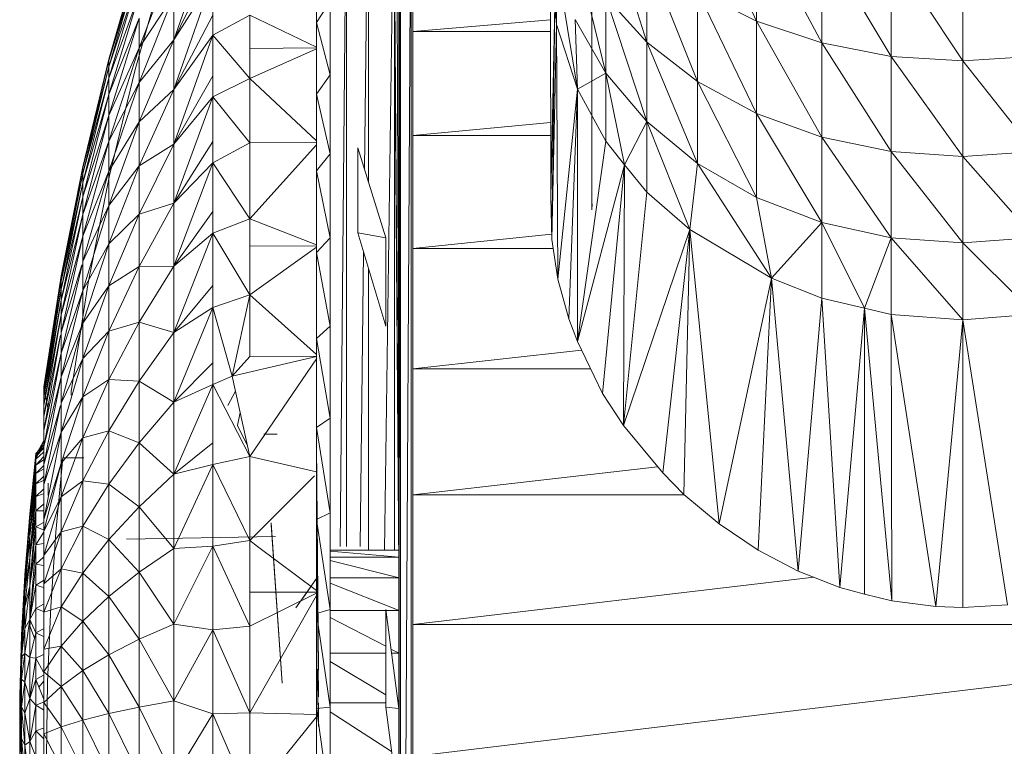
# Model space of a CAD drawing. Units: inches. Extents: x 12 to 6732, y 7 to 4759.
# Drawn here: x 1060 to 1132, y 2461 to 2514 of the extents above; entities that cross this region are included whole.
import ezdxf

# ---------------------------------------------------------------- set-up
doc = ezdxf.new("R2010")
doc.units = ezdxf.units.IN
doc.header["$MEASUREMENT"] = 0

# ---------------------------------------------------------------- blocks, each defined once
blk = doc.blocks.new('7_DWG-538013-Level 1')
at = {"lineweight": 9}
for p, q in [((-12343.3931, -45.357), (-12343.3908, -51.5325)), ((-12343.3931, -45.3756), (-12343.3908, -51.5325)), ((-12343.3931, -45.4017), (-12343.3908, -51.5325)), ((-12343.3931, -45.4017), (-12343.3908, -51.5325)), ((-12343.3931, -45.4573), (-12343.3908, -51.5325)), ((-12343.3931, -45.4573), (-12343.3908, -51.5837)), ((-12343.3931, -45.5093), (-12343.3908, -51.5325)), ((-12343.3931, -45.6015), (-12343.3908, -51.5837)), ((-12343.3931, -45.6789), (-12343.3908, -51.5837)), ((-12343.3931, -45.8069), (-12343.3908, -51.5837)), ((-12343.3908, -45.9341), (-12343.3908, -51.7335)), ((-12343.3908, -45.9341), (-12343.3908, -51.5837)), ((-12343.3931, -46.072), (-12343.3908, -51.5837)), ((-12343.3931, -46.072), (-12343.3908, -51.7335)), ((-12343.4326, -46.1833), (-12343.3908, -51.9719)), ((-12343.3931, -46.1274), (-12343.3908, -51.7335)), ((-12343.4326, -46.1877), (-12343.3923, -51.5325)), ((-12343.4082, -46.2195), (-12343.3914, -51.5325)), ((-12343.3908, -46.2473), (-12343.3908, -51.7335)), ((-12343.7721, -46.3325), (-12343.8184, -51.5049)), ((-12343.7721, -51.5049), (-12343.7721, -46.3325)), ((-12343.614, -46.3325), (-12343.6427, -48.7652)), ((-12343.614, -48.8576), (-12343.614, -46.3325)), ((-12343.3931, -46.3944), (-12343.3908, -51.7335)), ((-12343.3803, -46.3325), (-12343.3899, -51.5325)), ((-12343.3036, -46.3325), (-12343.3803, -59.7325)), ((-12343.3803, -46.3325), (-12343.3803, -59.7325)), ((-12343.3036, -46.3325), (-12343.3036, -59.7325)), ((-12343.4291, -46.6628), (-12343.498, -51.5325)), ((-12341.22, -46.754), (-12340.7909, -47.6845)), ((-12343.3931, -46.7715), (-12343.3908, -51.7335)), ((-12341.8885, -46.8926), (-12341.5885, -47.8385)), ((-12340.7909, -46.9529), (-12340.7909, -47.6845)), ((-12340.7909, -46.9529), (-12340.3177, -47.8439)), ((-12345.0279, -47.82), (-12344.7465, -47.0033)), ((-12343.2908, -47.7607), (-12343.2908, -47.0819)), ((-12340.3177, -47.0994), (-12340.3177, -47.8439)), ((-12340.3177, -47.0994), (-12339.8119, -47.9415)), ((-12341.8885, -48.0631), (-12342.1106, -47.1396)), ((-12341.9885, -47.1541), (-12341.9897, -49.0579)), ((-12345.2802, -47.1905), (-12345.5011, -47.9613)), ((-12345.2802, -47.2022), (-12345.5011, -47.9714)), ((-12345.2802, -47.2559), (-12345.5011, -48.018)), ((-12345.2802, -47.2559), (-12345.5011, -47.9714)), ((-12345.0279, -47.2108), (-12345.2802, -47.8785)), ((-12344.7465, -47.2394), (-12345.0279, -47.82)), ((-12343.9907, -47.2207), (-12343.9907, -47.6958)), ((-12343.3931, -47.2002), (-12343.3931, -47.6771)), ((-12343.3931, -47.2002), (-12343.3908, -51.7335)), ((-12343.3931, -47.2002), (-12343.3908, -51.9719)), ((-12342.2455, -47.7102), (-12342.2455, -47.2573)), ((-12342.0932, -48.1791), (-12342.2455, -47.2573)), ((-12341.5885, -47.2015), (-12341.5885, -47.8385)), ((-12341.5885, -47.2015), (-12341.22, -48.125)), ((-12339.291, -47.9744), (-12339.8119, -47.1892)), ((-12339.8119, -47.1892), (-12339.8119, -47.9415)), ((-12339.291, -47.2194), (-12339.291, -47.9744)), ((-12345.093, -47.276), (-12345.3104, -48.0355)), ((-12343.4245, -51.5325), (-12343.4245, -47.3088)), ((-12342.2885, -48.9659), (-12342.2908, -47.259)), ((-12345.2802, -47.3512), (-12345.5011, -48.1007)), ((-12345.2802, -47.3512), (-12345.5011, -48.018)), ((-12345.0279, -48.1821), (-12344.7465, -47.375)), ((-12344.7465, -47.375), (-12345.0279, -47.82)), ((-12344.7465, -47.7863), (-12344.7465, -47.375)), ((-12341.22, -47.4682), (-12341.22, -48.125)), ((-12341.22, -47.4682), (-12340.7909, -47.6845)), ((-12341.22, -47.4682), (-12340.7909, -48.3573)), ((-12345.2802, -47.4874), (-12345.5011, -48.219)), ((-12345.2802, -47.4874), (-12345.5011, -48.1007)), ((-12345.0279, -47.4954), (-12345.2802, -48.1305)), ((-12345.0279, -47.4954), (-12345.2802, -47.8785)), ((-12345.0279, -47.82), (-12345.0279, -47.4954)), ((-12343.9907, -47.6958), (-12343.8931, -47.5413)), ((-12343.8931, -48.0755), (-12343.8931, -47.5413)), ((-12341.5885, -48.4156), (-12341.8885, -47.5067)), ((-12341.8885, -48.0631), (-12341.8885, -47.5067)), ((-12341.8885, -47.5067), (-12341.5885, -47.8385)), ((-12342.2885, -48.9659), (-12342.2594, -47.5715)), ((-12342.2804, -49.2743), (-12342.2594, -47.5715)), ((-12342.2455, -47.7102), (-12342.2594, -47.5715)), ((-12345.2802, -47.6636), (-12345.5011, -48.372)), ((-12345.2802, -47.6636), (-12345.5011, -48.219)), ((-12345.2802, -47.8785), (-12345.2802, -47.6636)), ((-12344.7465, -47.6418), (-12345.0279, -48.1821)), ((-12344.7465, -47.7863), (-12344.4767, -47.6413)), ((-12344.7465, -47.7863), (-12344.7465, -47.6418)), ((-12344.4767, -47.8846), (-12344.4767, -47.6413)), ((-12344.4767, -47.6413), (-12344.4767, -48.1018)), ((-12344.4767, -47.6413), (-12343.9907, -47.8734)), ((-12343.3931, -47.6771), (-12343.3931, -48.198)), ((-12343.3931, -47.6771), (-12343.3908, -51.9719)), ((-12343.2908, -47.7607), (-12342.2903, -47.6758)), ((-12342.0932, -48.1791), (-12342.1106, -47.673)), ((-12341.8885, -48.0631), (-12342.1106, -47.673)), ((-12340.7909, -47.6845), (-12340.7909, -48.3573)), ((-12340.7909, -47.6845), (-12340.3177, -47.8439)), ((-12340.7909, -47.6845), (-12340.3177, -48.5285)), ((-12343.9907, -48.215), (-12343.9907, -47.6958)), ((-12343.9907, -47.6958), (-12343.8931, -48.0755)), ((-12342.2804, -49.2743), (-12342.2455, -47.7102)), ((-12342.2362, -49.5628), (-12342.2455, -47.7102)), ((-12342.2455, -47.7102), (-12342.0932, -48.1791)), ((-12345.0279, -47.82), (-12345.2802, -48.4178)), ((-12345.0279, -47.82), (-12345.2802, -48.1305)), ((-12345.0279, -48.5792), (-12344.7465, -47.7863)), ((-12344.7465, -47.7863), (-12345.0279, -48.1821)), ((-12345.0279, -48.1821), (-12345.0279, -47.82)), ((-12344.7465, -48.2344), (-12344.7465, -47.7863)), ((-12344.7465, -48.083), (-12344.7465, -47.7863)), ((-12344.7465, -47.7863), (-12344.4767, -48.1018)), ((-12343.2908, -48.5164), (-12343.2908, -47.7607)), ((-12343.2908, -47.7607), (-12342.2901, -47.7607)), ((-12345.2802, -47.8785), (-12345.5011, -48.5585)), ((-12345.2802, -47.8785), (-12345.5011, -48.372)), ((-12345.2802, -48.1305), (-12345.2802, -47.8785)), ((-12344.4767, -47.8846), (-12343.9907, -47.8802)), ((-12344.4767, -47.8846), (-12344.4767, -48.1018)), ((-12344.4767, -48.1018), (-12343.9907, -47.8862)), ((-12341.22, -48.7199), (-12341.5885, -47.8385)), ((-12341.5885, -48.4156), (-12341.5885, -47.8385)), ((-12341.5885, -47.8385), (-12341.22, -48.125)), ((-12340.3177, -47.8439), (-12340.3177, -48.5285)), ((-12340.3177, -47.8439), (-12339.8119, -47.9415)), ((-12340.3177, -47.8439), (-12339.8119, -48.6333)), ((-12345.5011, -47.9613), (-12345.6906, -48.7442)), ((-12345.5011, -47.9714), (-12345.6906, -48.7527)), ((-12345.5011, -47.9714), (-12345.5011, -47.9613)), ((-12345.5011, -48.018), (-12345.5011, -47.9714)), ((-12339.291, -47.9744), (-12339.8119, -47.9415)), ((-12339.291, -48.6686), (-12339.8119, -47.9415)), ((-12339.8119, -47.9415), (-12339.8119, -48.6333)), ((-12338.7701, -47.9415), (-12339.291, -47.9744)), ((-12345.5011, -48.018), (-12345.6906, -48.7921)), ((-12345.5011, -48.018), (-12345.6906, -48.7527)), ((-12345.5011, -48.1007), (-12345.5011, -48.018)), ((-12345.3104, -48.0355), (-12345.4976, -48.8069)), ((-12339.291, -47.9744), (-12338.7701, -48.6333)), ((-12339.291, -47.9744), (-12339.291, -48.6686)), ((-12345.5011, -48.1007), (-12345.6906, -48.8621)), ((-12345.5011, -48.1007), (-12345.6906, -48.7921)), ((-12345.5011, -48.219), (-12345.5011, -48.1007)), ((-12344.7465, -48.083), (-12345.0279, -48.5792)), ((-12344.7465, -48.2344), (-12344.7465, -48.083)), ((-12344.7465, -48.2344), (-12344.4767, -48.1018)), ((-12344.4767, -48.5689), (-12344.4767, -48.1018)), ((-12344.4767, -48.1018), (-12343.9907, -48.555)), ((-12343.9907, -48.215), (-12343.8931, -48.0755)), ((-12343.8931, -48.6506), (-12343.8931, -48.0755)), ((-12342.0932, -48.1791), (-12341.8885, -48.0631)), ((-12341.7513, -48.7293), (-12341.8885, -48.0631)), ((-12341.8885, -48.5581), (-12341.8885, -48.0631)), ((-12341.5885, -48.4156), (-12341.8885, -48.0631)), ((-12345.2802, -48.1305), (-12345.5011, -48.7773)), ((-12345.2802, -48.1305), (-12345.5011, -48.5585)), ((-12345.2802, -48.4178), (-12345.2802, -48.1305)), ((-12345.0279, -48.1821), (-12345.2802, -48.7384)), ((-12345.0279, -48.1821), (-12345.2802, -48.4178)), ((-12345.0279, -48.5792), (-12345.0279, -48.1821)), ((-12342.2362, -49.5628), (-12342.0932, -48.1791)), ((-12342.1571, -49.8501), (-12342.0932, -48.1791)), ((-12342.0932, -50.0141), (-12342.0932, -48.1791)), ((-12342.0932, -48.1791), (-12341.8885, -48.5581)), ((-12341.22, -48.7199), (-12341.22, -48.125)), ((-12341.22, -48.125), (-12340.7909, -48.3573)), ((-12341.22, -48.125), (-12340.7909, -48.9668)), ((-12345.5011, -48.219), (-12345.6906, -48.9621)), ((-12345.5011, -48.219), (-12345.6906, -48.8621)), ((-12345.5011, -48.372), (-12345.5011, -48.219)), ((-12345.0279, -49.0084), (-12344.7465, -48.2344)), ((-12344.7465, -48.2344), (-12345.0279, -48.5792)), ((-12344.7465, -48.7162), (-12344.7465, -48.2344)), ((-12344.7465, -48.5599), (-12344.7465, -48.2344)), ((-12344.7465, -48.2344), (-12344.4767, -48.5689)), ((-12343.9907, -48.7739), (-12343.9907, -48.215)), ((-12343.9907, -48.215), (-12343.8931, -48.6506)), ((-12343.3931, -48.198), (-12343.3931, -48.7589)), ((-12343.3931, -48.198), (-12343.3908, -51.9719)), ((-12345.5011, -48.372), (-12345.6906, -49.0914)), ((-12345.5011, -48.372), (-12345.6906, -48.9621)), ((-12345.5011, -48.5585), (-12345.5011, -48.372)), ((-12340.3177, -49.1487), (-12340.7909, -48.3573)), ((-12340.7909, -48.3573), (-12340.7909, -48.9668)), ((-12340.7909, -48.3573), (-12340.3177, -48.5285)), ((-12345.2802, -48.4178), (-12345.5011, -49.0267)), ((-12345.2802, -48.4178), (-12345.5011, -48.7773)), ((-12345.2802, -48.7384), (-12345.2802, -48.4178)), ((-12343.2908, -48.5164), (-12342.2892, -48.4218)), ((-12341.7513, -48.7293), (-12341.5885, -48.4156)), ((-12341.5885, -48.929), (-12341.5885, -48.4156)), ((-12341.2769, -49.2001), (-12341.5885, -48.4156)), ((-12341.22, -48.7199), (-12341.5885, -48.4156)), ((-12343.2908, -49.338), (-12343.2908, -48.5164)), ((-12343.2908, -48.5164), (-12342.2891, -48.5164)), ((-12339.8119, -49.2601), (-12340.3177, -48.5285)), ((-12340.3177, -49.1487), (-12340.3177, -48.5285)), ((-12340.3177, -48.5285), (-12339.8119, -48.6333)), ((-12345.5011, -48.5585), (-12345.6906, -49.2492)), ((-12345.5011, -48.5585), (-12345.6906, -49.0914)), ((-12345.5011, -48.7773), (-12345.5011, -48.5585)), ((-12345.0279, -48.5792), (-12345.2802, -49.09)), ((-12345.0279, -48.5792), (-12345.2802, -48.7384)), ((-12344.7465, -48.5599), (-12345.0279, -49.0084)), ((-12345.0279, -49.0084), (-12345.0279, -48.5792)), ((-12344.7465, -48.7162), (-12344.7465, -48.5599)), ((-12344.7465, -48.7162), (-12344.4767, -48.5689)), ((-12344.4767, -48.5689), (-12343.9907, -48.568)), ((-12344.4767, -48.5689), (-12344.4767, -49.1231)), ((-12344.4767, -49.1231), (-12343.9907, -48.5835)), ((-12343.4884, -49.2618), (-12343.6919, -48.6068)), ((-12343.6919, -49.2241), (-12343.6919, -48.6068)), ((-12342.0932, -50.0141), (-12341.8885, -48.5581)), ((-12341.7513, -48.7293), (-12341.8885, -48.5581)), ((-12343.9907, -48.7739), (-12343.8931, -48.6506)), ((-12343.8931, -49.2618), (-12343.8931, -48.6506)), ((-12339.8119, -49.2601), (-12339.8119, -48.6333)), ((-12339.291, -48.6686), (-12339.8119, -48.6333)), ((-12339.291, -49.2976), (-12339.8119, -48.6333)), ((-12338.7701, -48.6333), (-12339.291, -48.6686)), ((-12339.291, -48.6686), (-12338.7701, -49.2601)), ((-12339.291, -48.6686), (-12339.291, -49.2976)), ((-12345.8487, -49.5373), (-12345.6906, -48.7442)), ((-12345.6906, -48.7527), (-12345.8487, -49.5443)), ((-12345.6906, -48.7921), (-12345.6906, -48.7527)), ((-12345.2802, -48.7384), (-12345.5011, -49.305)), ((-12345.2802, -48.7384), (-12345.5011, -49.0267)), ((-12345.2802, -49.09), (-12345.2802, -48.7384)), ((-12345.0279, -49.4665), (-12344.7465, -48.7162)), ((-12344.7465, -48.7162), (-12345.0279, -49.0084)), ((-12344.7465, -49.2282), (-12344.7465, -48.7162)), ((-12344.7465, -49.0691), (-12344.7465, -48.7162)), ((-12344.7465, -48.7162), (-12344.4767, -49.1231)), ((-12343.3931, -48.7589), (-12343.3931, -49.355)), ((-12343.3931, -48.7589), (-12343.3908, -51.9719)), ((-12343.3931, -48.7589), (-12343.3908, -52.2825)), ((-12342.0932, -50.0141), (-12341.7513, -48.7293)), ((-12341.9106, -50.3931), (-12341.7513, -48.7293)), ((-12341.7583, -50.625), (-12341.7513, -48.7293)), ((-12341.7513, -48.7293), (-12341.5885, -48.929)), ((-12341.2769, -49.2001), (-12341.22, -48.7199)), ((-12340.6816, -49.5532), (-12341.22, -48.7199)), ((-12341.22, -48.7199), (-12340.7909, -48.9668)), ((-12345.8487, -49.5764), (-12345.6906, -48.7921)), ((-12345.6906, -48.7921), (-12345.8487, -49.5443)), ((-12345.5011, -48.7773), (-12345.6906, -49.4342)), ((-12345.5011, -48.7773), (-12345.6906, -49.2492)), ((-12345.6906, -48.8621), (-12345.6906, -48.7921)), ((-12345.6522, -49.5885), (-12345.4976, -48.8069)), ((-12345.5011, -49.0267), (-12345.5011, -48.7773)), ((-12343.9907, -49.3678), (-12343.9907, -48.7739)), ((-12343.9907, -48.7739), (-12343.8931, -49.2618)), ((-12345.6906, -48.8621), (-12345.8487, -49.6334)), ((-12345.6906, -48.8621), (-12345.8487, -49.5764)), ((-12345.6906, -48.9621), (-12345.6906, -48.8621)), ((-12345.8487, -49.7149), (-12345.6906, -48.9621)), ((-12345.6906, -48.9621), (-12345.8487, -49.6334)), ((-12345.6906, -49.0914), (-12345.6906, -48.9621)), ((-12342.2885, -48.9659), (-12342.2804, -49.2743)), ((-12341.7583, -50.625), (-12341.5885, -48.929)), ((-12341.5885, -48.929), (-12341.2769, -49.2001)), ((-12340.6816, -49.5532), (-12340.7909, -48.9668)), ((-12340.3177, -49.1487), (-12340.7909, -48.9668)), ((-12345.5011, -49.0267), (-12345.6906, -49.6451)), ((-12345.5011, -49.0267), (-12345.6906, -49.4342)), ((-12345.5011, -49.305), (-12345.5011, -49.0267)), ((-12345.0279, -49.0084), (-12345.2802, -49.4699)), ((-12345.0279, -49.0084), (-12345.2802, -49.09)), ((-12345.0279, -49.4665), (-12345.0279, -49.0084)), ((-12341.9877, -49.0138), (-12341.9897, -49.0579)), ((-12345.8487, -49.7149), (-12345.6906, -49.0914)), ((-12345.8487, -49.8204), (-12345.6906, -49.0914)), ((-12345.6906, -49.2492), (-12345.6906, -49.0914)), ((-12345.2802, -49.09), (-12345.5011, -49.6101)), ((-12345.2802, -49.09), (-12345.5011, -49.305)), ((-12345.2802, -49.4699), (-12345.2802, -49.09)), ((-12344.7465, -49.0691), (-12345.0279, -49.4665)), ((-12344.7465, -49.2282), (-12344.7465, -49.0691)), ((-12344.7465, -49.2282), (-12344.4767, -49.1231)), ((-12344.4767, -49.1231), (-12344.4767, -49.6767)), ((-12344.4767, -49.1231), (-12344.4767, -49.3215)), ((-12344.4767, -49.1231), (-12343.9907, -49.3131)), ((-12340.6816, -49.5532), (-12340.3177, -49.1487)), ((-12340.0061, -49.7726), (-12340.3177, -49.1487)), ((-12340.3177, -49.7004), (-12340.3177, -49.1487)), ((-12339.8119, -49.2601), (-12340.3177, -49.1487)), ((-12345.6906, -49.2492), (-12345.8487, -49.9489)), ((-12345.6906, -49.2492), (-12345.8487, -49.8204)), ((-12345.6906, -49.4342), (-12345.6906, -49.2492)), ((-12345.0279, -49.9504), (-12344.7465, -49.2282)), ((-12344.7465, -49.2282), (-12345.0279, -49.4665)), ((-12344.7465, -49.7669), (-12344.7465, -49.2282)), ((-12344.7465, -49.6068), (-12344.7465, -49.2282)), ((-12344.7465, -49.2282), (-12344.4767, -49.6767)), ((-12343.9907, -49.3678), (-12343.8931, -49.2618)), ((-12343.8931, -49.904), (-12343.8931, -49.2618)), ((-12343.4884, -49.904), (-12343.6919, -49.2241)), ((-12343.4884, -49.2618), (-12343.6919, -49.2241)), ((-12343.4884, -49.904), (-12343.4884, -49.2618)), ((-12343.2908, -49.338), (-12342.2814, -49.2343)), ((-12341.7583, -50.625), (-12341.2769, -49.2001)), ((-12341.4734, -50.9694), (-12341.2769, -49.2001)), ((-12341.32, -51.1274), (-12341.2769, -49.2001)), ((-12341.0642, -51.3414), (-12341.2769, -49.2001)), ((-12340.6816, -49.5532), (-12341.2769, -49.2001)), ((-12340.0061, -49.7726), (-12339.8119, -49.2601)), ((-12339.291, -49.8571), (-12339.8119, -49.2601)), ((-12339.8119, -49.8176), (-12339.8119, -49.2601)), ((-12339.8119, -49.2601), (-12339.291, -49.2976)), ((-12338.7701, -49.2601), (-12339.291, -49.2976)), ((-12345.5011, -49.305), (-12345.6906, -49.8805)), ((-12345.5011, -49.305), (-12345.6906, -49.6451)), ((-12345.5011, -49.6101), (-12345.5011, -49.305)), ((-12344.4767, -49.3215), (-12343.9907, -49.3187)), ((-12344.4767, -49.6767), (-12344.4767, -49.3215)), ((-12344.4767, -49.6767), (-12343.9907, -49.3286)), ((-12342.2804, -49.2743), (-12342.2362, -49.5628)), ((-12339.291, -49.8571), (-12339.291, -49.2976)), ((-12338.7701, -49.8176), (-12339.291, -49.2976)), ((-12343.9907, -49.3678), (-12343.9907, -49.9921)), ((-12343.9907, -49.3678), (-12343.8931, -49.904)), ((-12343.6498, -49.3649), (-12343.675, -51.5049)), ((-12343.3931, -49.355), (-12343.3931, -49.9814)), ((-12343.3931, -49.355), (-12343.3908, -52.2825)), ((-12343.2908, -50.2134), (-12343.2908, -49.338)), ((-12343.2908, -49.338), (-12342.2705, -49.338)), ((-12345.8487, -50.0997), (-12345.6963, -49.4583)), ((-12345.698, -49.4583), (-12345.8487, -49.9489)), ((-12345.6906, -49.6451), (-12345.6906, -49.4342)), ((-12345.2802, -49.4699), (-12345.5011, -49.94)), ((-12345.2802, -49.4699), (-12345.5011, -49.6101)), ((-12345.0279, -49.4665), (-12345.2802, -49.8755)), ((-12345.0279, -49.4665), (-12345.2802, -49.4699)), ((-12345.2802, -49.8755), (-12345.2802, -49.4699)), ((-12345.0279, -49.9504), (-12345.0279, -49.4665)), ((-12345.9732, -50.3441), (-12345.8487, -49.5373)), ((-12345.8487, -49.5764), (-12345.8487, -49.5443)), ((-12343.614, -51.5325), (-12343.614, -49.4844)), ((-12345.9732, -50.3729), (-12345.8487, -49.5764)), ((-12345.8487, -49.6334), (-12345.8487, -49.5764)), ((-12345.7767, -50.3782), (-12345.6522, -49.5885)), ((-12345.5011, -49.6101), (-12345.6906, -50.1385)), ((-12345.5011, -49.6101), (-12345.6906, -49.8805)), ((-12345.5011, -49.94), (-12345.5011, -49.6101)), ((-12344.7465, -49.6068), (-12345.0279, -49.9504)), ((-12344.7465, -49.7669), (-12344.7465, -49.6068)), ((-12342.2362, -49.5628), (-12342.1571, -49.8501)), ((-12341.0642, -51.3414), (-12340.6816, -49.5532)), ((-12340.7793, -51.5327), (-12340.6816, -49.5532)), ((-12340.4886, -51.6851), (-12340.6816, -49.5532)), ((-12340.6816, -49.5532), (-12340.3177, -49.7004)), ((-12345.9732, -50.4192), (-12345.8487, -49.6334)), ((-12345.9732, -50.3729), (-12345.8487, -49.6334)), ((-12345.8487, -49.7149), (-12345.8487, -49.6334)), ((-12345.6906, -49.6451), (-12345.8487, -50.2716)), ((-12345.6906, -49.6451), (-12345.8487, -50.0997)), ((-12345.6906, -49.8805), (-12345.6906, -49.6451)), ((-12344.7465, -49.7669), (-12344.4767, -49.6767)), ((-12344.4767, -49.6767), (-12344.6058, -50.2669)), ((-12344.4767, -50.1232), (-12344.4767, -49.6767)), ((-12344.4767, -49.6767), (-12343.9907, -50.1089)), ((-12345.9732, -50.4788), (-12345.8487, -49.7149)), ((-12345.9732, -50.4192), (-12345.8487, -49.7149)), ((-12345.8487, -49.7149), (-12345.8487, -49.8204)), ((-12340.4886, -51.6851), (-12340.3177, -49.7004)), ((-12340.1863, -51.804), (-12340.3177, -49.7004)), ((-12340.0061, -49.7726), (-12340.3177, -49.7004)), ((-12345.9732, -50.4788), (-12345.8487, -49.8204)), ((-12345.9732, -50.5615), (-12345.8487, -49.8204)), ((-12345.8487, -49.9489), (-12345.8487, -49.8204)), ((-12345.0279, -50.4564), (-12344.7465, -49.7669)), ((-12344.7465, -49.7669), (-12345.0279, -49.9504)), ((-12344.7465, -50.3286), (-12344.7465, -49.7669)), ((-12344.7465, -50.1692), (-12344.7465, -49.7669)), ((-12344.7465, -49.7669), (-12344.6058, -50.2669)), ((-12340.1863, -51.804), (-12340.0061, -49.7726)), ((-12340.0072, -51.8522), (-12340.0061, -49.7726)), ((-12339.8073, -51.9017), (-12340.0061, -49.7726)), ((-12339.8119, -49.8176), (-12340.0061, -49.7726)), ((-12339.4887, -51.9425), (-12339.8119, -49.8176)), ((-12339.8073, -51.9017), (-12339.8119, -49.8176)), ((-12339.291, -49.8571), (-12339.8119, -49.8176)), ((-12339.291, -49.8571), (-12338.7701, -49.8176)), ((-12345.8487, -50.4635), (-12345.6906, -49.8805)), ((-12345.6906, -49.8805), (-12345.8487, -50.2716)), ((-12345.6906, -50.1385), (-12345.6906, -49.8805)), ((-12345.2802, -49.8755), (-12345.5011, -50.2921)), ((-12345.2802, -49.8755), (-12345.5011, -49.94)), ((-12345.0279, -49.9504), (-12345.2802, -49.8755)), ((-12345.2802, -50.3039), (-12345.2802, -49.8755)), ((-12343.9907, -49.9921), (-12343.8931, -49.904)), ((-12343.8931, -50.5721), (-12343.8931, -49.904)), ((-12342.1571, -49.8501), (-12342.0932, -50.0141)), ((-12339.4887, -51.9425), (-12339.291, -49.8571)), ((-12339.291, -51.9495), (-12339.291, -49.8571)), ((-12338.9666, -51.9307), (-12339.291, -49.8571)), ((-12345.9732, -50.6613), (-12345.8524, -49.97)), ((-12345.9732, -50.5615), (-12345.853, -49.97)), ((-12345.8487, -50.0997), (-12345.8487, -49.9489)), ((-12345.5011, -49.94), (-12345.6906, -50.4174)), ((-12345.5011, -49.94), (-12345.6906, -50.1385)), ((-12345.5011, -50.2921), (-12345.5011, -49.94)), ((-12345.0279, -49.9504), (-12345.2802, -50.3039)), ((-12345.0279, -50.4564), (-12345.0279, -49.9504)), ((-12343.9907, -49.9921), (-12343.9907, -50.6413)), ((-12343.9907, -49.9921), (-12343.8931, -50.5721)), ((-12343.3931, -49.9814), (-12343.3931, -50.6329)), ((-12343.3931, -49.9814), (-12343.3908, -52.2825)), ((-12342.0932, -50.0141), (-12341.9106, -50.3931)), ((-12345.9732, -50.7778), (-12345.8487, -50.0997)), ((-12345.9732, -50.6613), (-12345.8487, -50.0997)), ((-12345.8487, -50.2716), (-12345.8487, -50.0997)), ((-12344.4767, -50.1232), (-12343.9907, -50.1214)), ((-12343.2908, -50.2134), (-12342.0632, -50.0791)), ((-12345.8487, -50.4635), (-12345.6906, -50.1385)), ((-12345.8487, -50.6738), (-12345.6906, -50.1385)), ((-12345.6906, -50.4174), (-12345.6906, -50.1385)), ((-12344.7465, -50.1692), (-12345.0279, -50.4564)), ((-12344.7465, -50.3286), (-12344.7465, -50.1692)), ((-12344.4767, -50.1232), (-12344.6058, -50.2669)), ((-12344.6058, -50.2669), (-12343.9907, -50.1246)), ((-12344.4767, -50.8505), (-12343.9907, -50.1417)), ((-12343.2908, -51.13), (-12343.2908, -50.2134)), ((-12343.2908, -50.2134), (-12341.9964, -50.2134)), ((-12345.9732, -50.9098), (-12345.8487, -50.2716)), ((-12345.9732, -50.7778), (-12345.8487, -50.2716)), ((-12345.8487, -50.4635), (-12345.8487, -50.2716)), ((-12345.5011, -50.2921), (-12345.6906, -50.7152)), ((-12345.5011, -50.2921), (-12345.6906, -50.4174)), ((-12345.2802, -50.3039), (-12345.5011, -50.2921)), ((-12345.5011, -50.6639), (-12345.5011, -50.2921)), ((-12345.2802, -50.3039), (-12345.5011, -50.6639)), ((-12345.0279, -50.4564), (-12345.2802, -50.3039)), ((-12345.2802, -50.7519), (-12345.2802, -50.3039)), ((-12345.0279, -50.9811), (-12344.7465, -50.3286)), ((-12344.7465, -50.3286), (-12345.0279, -50.4564)), ((-12344.7465, -50.3286), (-12344.6058, -50.2669)), ((-12344.7465, -50.9092), (-12344.7465, -50.3286)), ((-12344.7465, -50.7523), (-12344.7465, -50.3286)), ((-12344.7465, -50.3286), (-12344.4767, -50.8505)), ((-12344.4767, -50.8505), (-12344.6058, -50.2669)), ((-12345.9732, -50.3554), (-12345.9732, -50.3441)), ((-12345.9732, -50.3441), (-12345.9429, -50.5102)), ((-12345.9732, -50.3729), (-12345.9732, -50.3499)), ((-12345.9732, -50.3554), (-12345.9732, -50.3926)), ((-12345.9732, -50.4192), (-12345.9732, -50.3729)), ((-12345.7767, -50.382), (-12345.7767, -50.3782)), ((-12345.7767, -50.382), (-12345.7767, -50.4054)), ((-12344.5814, -50.3773), (-12344.6373, -50.4816)), ((-12341.9106, -50.3931), (-12341.7583, -50.625)), ((-12345.9732, -50.4788), (-12345.9732, -50.4192)), ((-12345.9732, -50.4788), (-12345.9732, -50.5615)), ((-12345.6906, -50.4174), (-12345.8487, -50.9011)), ((-12345.6906, -50.4174), (-12345.8487, -50.6738)), ((-12345.8487, -50.4635), (-12345.8487, -50.6738)), ((-12345.6906, -50.7152), (-12345.6906, -50.4174)), ((-12345.0279, -50.4564), (-12345.2802, -50.7519)), ((-12345.0279, -50.9811), (-12345.0279, -50.4564)), ((-12345.9732, -51.0554), (-12345.8526, -50.4816)), ((-12345.9732, -50.9098), (-12345.8538, -50.4816)), ((-12344.5472, -50.5317), (-12344.5663, -50.6261)), ((-12345.9732, -50.6613), (-12345.9732, -50.5615)), ((-12343.9907, -50.6413), (-12343.8931, -50.5721)), ((-12343.8931, -51.2604), (-12343.8931, -50.5721)), ((-12345.9755, -51.3106), (-12345.8487, -50.6738)), ((-12345.9732, -50.7778), (-12345.9732, -50.6613)), ((-12345.9732, -51.0554), (-12345.8487, -50.6738)), ((-12345.8487, -50.9011), (-12345.8487, -50.6738)), ((-12345.5011, -50.6639), (-12345.6906, -51.0296)), ((-12345.5011, -50.6639), (-12345.6906, -50.7152)), ((-12345.2802, -50.7519), (-12345.5011, -50.6639)), ((-12345.5011, -51.0528), (-12345.5011, -50.6639)), ((-12344.4936, -50.7741), (-12344.5663, -50.6261)), ((-12344.3756, -50.6882), (-12344.2768, -50.6881)), ((-12343.9907, -51.3103), (-12343.9907, -50.6413)), ((-12343.9907, -50.6413), (-12343.8931, -51.2604)), ((-12343.3931, -50.6329), (-12343.3931, -51.3042)), ((-12343.3931, -50.6329), (-12343.3908, -52.2825)), ((-12343.3931, -50.6329), (-12343.3908, -52.6443)), ((-12341.4734, -50.9694), (-12341.7583, -50.625)), ((-12346.0336, -50.8414), (-12345.9767, -50.7401)), ((-12346.0336, -50.8702), (-12345.9767, -50.7441)), ((-12345.6906, -50.7152), (-12345.8487, -51.1438)), ((-12345.6906, -50.7152), (-12345.8487, -50.9011)), ((-12345.6906, -51.0296), (-12345.6906, -50.7152)), ((-12345.2802, -50.7519), (-12345.5011, -51.0528)), ((-12345.0279, -50.9811), (-12345.2802, -50.7519)), ((-12345.2802, -51.2164), (-12345.2802, -50.7519)), ((-12344.7465, -50.7523), (-12345.0279, -50.9811)), ((-12344.7465, -50.9092), (-12344.7465, -50.7523)), ((-12343.9907, -50.7646), (-12343.9768, -52.4059)), ((-12346.0766, -51.2721), (-12346.0336, -50.8288)), ((-12346.0766, -51.2721), (-12346.0336, -50.8326)), ((-12346.0336, -50.8326), (-12346.0766, -51.2772)), ((-12346.0336, -50.8288), (-12345.9767, -50.7686)), ((-12346.0336, -50.8414), (-12345.9767, -50.7843)), ((-12346.0336, -50.8526), (-12345.9767, -50.7867)), ((-12346.0336, -50.8526), (-12345.9767, -50.793)), ((-12346.0336, -50.8702), (-12345.9767, -50.8211)), ((-12345.9732, -50.9098), (-12345.9732, -50.7778)), ((-12346.0766, -51.3236), (-12346.0336, -50.8414)), ((-12346.0336, -50.8414), (-12346.0766, -51.2721)), ((-12346.0766, -51.2772), (-12346.0336, -50.8526)), ((-12346.0336, -50.8702), (-12346.0336, -50.8414)), ((-12346.0336, -50.915), (-12345.9767, -50.853)), ((-12346.0336, -50.915), (-12346.0336, -50.8702)), ((-12346.0336, -50.915), (-12345.9767, -50.8762)), ((-12345.9755, -51.3106), (-12345.8487, -50.9011)), ((-12345.9732, -51.3937), (-12345.8487, -50.9011)), ((-12345.8871, -51.402), (-12345.836, -50.8612)), ((-12345.8487, -51.1438), (-12345.8487, -50.9011)), ((-12345.836, -50.8612), (-12345.6839, -50.8612)), ((-12345.0279, -51.5205), (-12344.7465, -50.9092)), ((-12344.7465, -50.9092), (-12345.0279, -50.9811)), ((-12344.7465, -50.9092), (-12344.4767, -50.8505)), ((-12344.7465, -51.5047), (-12344.7465, -50.9092)), ((-12344.7465, -50.9092), (-12344.4767, -51.4625)), ((-12344.4767, -50.8505), (-12344.4767, -51.4625)), ((-12344.4767, -50.8505), (-12343.9907, -50.9618)), ((-12346.0766, -51.4301), (-12346.0336, -50.915)), ((-12346.0336, -50.915), (-12346.0766, -51.3236)), ((-12346.0766, -51.2772), (-12346.0365, -50.915)), ((-12346.0336, -50.9755), (-12346.0336, -50.915)), ((-12346.0336, -50.9755), (-12345.9767, -50.9193)), ((-12346.0336, -50.9755), (-12345.9767, -50.9431)), ((-12346.0336, -51.0512), (-12346.0336, -50.9755)), ((-12345.9732, -51.0554), (-12345.9732, -50.9098)), ((-12345.0279, -50.9811), (-12345.2802, -51.2164)), ((-12345.0279, -51.5205), (-12345.0279, -50.9811)), ((-12343.2908, -51.13), (-12341.5127, -50.9263)), ((-12341.4734, -50.9694), (-12341.32, -51.1274)), ((-12346.0766, -51.4301), (-12346.0353, -50.9933)), ((-12346.0766, -51.5881), (-12346.0336, -51.0512)), ((-12346.0336, -51.0512), (-12346.0766, -51.4301)), ((-12346.0554, -51.1753), (-12346.0336, -51.0084)), ((-12346.0336, -51.0512), (-12345.9767, -50.997)), ((-12346.0336, -51.0512), (-12345.9767, -51.0255)), ((-12346.0336, -51.1416), (-12346.0336, -51.0512)), ((-12345.9429, -51.134), (-12345.9429, -51.0455)), ((-12345.6906, -51.0296), (-12345.8487, -51.4001)), ((-12345.6906, -51.0296), (-12345.8487, -51.1438)), ((-12345.5011, -51.0528), (-12345.6906, -51.0296)), ((-12345.6906, -51.3585), (-12345.6906, -51.0296)), ((-12345.5011, -51.0528), (-12345.6906, -51.3585)), ((-12345.2802, -51.2164), (-12345.5011, -51.0528)), ((-12345.5011, -51.456), (-12345.5011, -51.0528)), ((-12344.4767, -51.4625), (-12344.0052, -50.9933)), ((-12346.0336, -51.1416), (-12345.9767, -51.0899)), ((-12346.0336, -51.1416), (-12345.9767, -51.1228)), ((-12345.9732, -51.0554), (-12345.9755, -51.3106)), ((-12346.0766, -51.5881), (-12346.0336, -51.1416)), ((-12346.0336, -51.246), (-12346.0336, -51.1416)), ((-12345.9732, -51.5727), (-12345.8487, -51.1438)), ((-12345.9732, -51.3937), (-12345.8487, -51.1438)), ((-12345.8487, -51.4001), (-12345.8487, -51.1438)), ((-12343.2908, -52.0743), (-12343.2908, -51.13)), ((-12343.2908, -51.13), (-12341.32, -51.13)), ((-12341.32, -51.1274), (-12341.0642, -51.3414)), ((-12346.0766, -51.7925), (-12346.0336, -51.246)), ((-12346.0336, -51.246), (-12346.0766, -51.5881)), ((-12346.0336, -51.246), (-12345.9767, -51.1972)), ((-12346.0336, -51.3637), (-12346.0336, -51.246)), ((-12346.0336, -51.246), (-12345.9767, -51.2476)), ((-12345.2802, -51.2164), (-12345.5011, -51.456)), ((-12345.0279, -51.5205), (-12345.2802, -51.2164)), ((-12345.2802, -51.6939), (-12345.2802, -51.2164)), ((-12343.9907, -51.3103), (-12343.8931, -51.2604)), ((-12343.8931, -51.9634), (-12343.8931, -51.2604)), ((-12346.0766, -51.2721), (-12346.1115, -51.7112)), ((-12346.0766, -51.3236), (-12346.1115, -51.7499)), ((-12346.0766, -51.2721), (-12346.0807, -51.3236)), ((-12346.0766, -51.2772), (-12346.0803, -51.3236)), ((-12346.0766, -51.2772), (-12346.08, -51.3236)), ((-12346.0766, -51.3236), (-12346.0766, -51.2721)), ((-12346.0766, -51.2721), (-12346.0766, -51.2772)), ((-12346.0766, -51.2772), (-12346.0766, -51.3236)), ((-12346.0766, -51.4301), (-12346.0766, -51.3236)), ((-12346.0336, -51.3637), (-12345.9767, -51.3314)), ((-12345.9732, -51.3937), (-12345.9755, -51.3106)), ((-12344.3209, -51.334), (-12344.2407, -52.5013)), ((-12344.3209, -51.334), (-12344.2407, -52.5013)), ((-12343.9907, -51.3037), (-12343.9768, -52.599)), ((-12343.9907, -51.3103), (-12343.9907, -51.9935)), ((-12343.9907, -51.3103), (-12343.8931, -51.9634)), ((-12343.3931, -51.3042), (-12343.3931, -51.9898)), ((-12343.3931, -51.3042), (-12343.3908, -52.6443)), ((-12346.0766, -51.7925), (-12346.0336, -51.3637)), ((-12346.0336, -51.4937), (-12346.0336, -51.3637)), ((-12346.0336, -51.3637), (-12345.9767, -51.3855)), ((-12346.0336, -51.4937), (-12345.9767, -51.4039)), ((-12345.9732, -51.5727), (-12345.9732, -51.3937)), ((-12345.9732, -51.7775), (-12345.8487, -51.4001)), ((-12345.9732, -51.5727), (-12345.8487, -51.4001)), ((-12345.9243, -51.9447), (-12345.8871, -51.402)), ((-12345.8487, -51.6682), (-12345.6906, -51.3585)), ((-12345.6906, -51.3585), (-12345.8487, -51.4001)), ((-12345.8487, -51.6682), (-12345.8487, -51.4001)), ((-12345.5011, -51.456), (-12345.6906, -51.3585)), ((-12345.6906, -51.6995), (-12345.6906, -51.3585)), ((-12344.3209, -51.3473), (-12344.2407, -52.5013)), ((-12341.0642, -51.3414), (-12340.7793, -51.5327)), ((-12346.0766, -51.4301), (-12346.1115, -51.7499)), ((-12346.0766, -51.4301), (-12346.1115, -51.8298)), ((-12346.0766, -51.5881), (-12346.0766, -51.4301)), ((-12345.5011, -51.456), (-12345.6906, -51.6995)), ((-12345.2802, -51.6939), (-12345.5011, -51.456)), ((-12345.5011, -51.8706), (-12345.5011, -51.456)), ((-12345.3732, -51.4517), (-12344.2907, -51.4325)), ((-12344.7465, -51.5047), (-12344.4767, -51.4625)), ((-12344.4767, -51.8387), (-12344.4767, -51.4625)), ((-12344.4767, -51.4625), (-12344.4767, -52.0855)), ((-12344.4767, -51.4625), (-12344.4202, -51.5049)), ((-12346.0766, -52.0367), (-12346.0336, -51.4937)), ((-12346.0336, -51.4937), (-12346.0766, -51.7925)), ((-12346.0336, -51.4937), (-12345.9767, -51.4841)), ((-12346.0336, -51.635), (-12346.0336, -51.4937)), ((-12345.0279, -51.5205), (-12345.2802, -51.6939)), ((-12345.0279, -52.0708), (-12344.7465, -51.5047)), ((-12344.7465, -51.5047), (-12345.0279, -51.5205)), ((-12345.0279, -52.0708), (-12345.0279, -51.5205)), ((-12344.7465, -52.111), (-12344.7465, -51.5047)), ((-12344.7465, -51.5047), (-12344.4767, -52.0855)), ((-12344.4202, -51.5049), (-12343.9907, -51.8271)), ((-12343.8931, -51.5325), (-12343.3908, -51.5325)), ((-12343.8931, -51.5409), (-12343.3908, -51.5837)), ((-12343.3908, -51.5325), (-12343.3908, -51.5837)), ((-12343.3908, -51.5325), (-12343.3908, -51.5837)), ((-12340.7793, -51.5327), (-12340.4886, -51.6851)), ((-12346.0934, -51.5841), (-12346.1115, -51.8483)), ((-12346.0766, -51.5881), (-12346.1115, -51.8298)), ((-12346.0766, -51.5881), (-12346.1115, -51.9484)), ((-12346.0766, -51.7925), (-12346.0766, -51.5881)), ((-12346.0336, -51.635), (-12345.9767, -51.5848)), ((-12345.9732, -51.7775), (-12345.9732, -51.5727)), ((-12343.8931, -51.5837), (-12343.3908, -51.5837)), ((-12343.8931, -51.608), (-12343.3908, -51.7335)), ((-12343.3908, -51.5837), (-12343.3908, -51.7335)), ((-12346.0336, -51.635), (-12346.0766, -52.0367)), ((-12346.0336, -51.7868), (-12346.0336, -51.635)), ((-12346.0336, -51.635), (-12345.9767, -51.6446)), ((-12345.9732, -51.7775), (-12345.8487, -51.6682)), ((-12345.9732, -51.9827), (-12345.8487, -51.6682)), ((-12345.8487, -51.6682), (-12345.8487, -51.9461)), ((-12345.8487, -51.6682), (-12345.6906, -51.6995)), ((-12345.2802, -51.6939), (-12345.5011, -51.8706)), ((-12345.0279, -52.0708), (-12345.2802, -51.6939)), ((-12345.2802, -52.1811), (-12345.2802, -51.6939)), ((-12340.4886, -51.6851), (-12340.1863, -51.804)), ((-12346.1115, -51.7112), (-12346.1359, -52.1513)), ((-12346.1115, -51.7112), (-12346.1359, -52.1657)), ((-12346.1115, -51.715), (-12346.1359, -52.2427)), ((-12346.1115, -51.715), (-12346.1359, -52.1657)), ((-12346.1115, -51.7499), (-12346.1359, -52.1513)), ((-12346.1115, -51.7612), (-12346.1359, -52.2427)), ((-12346.1115, -51.715), (-12346.1115, -51.7112)), ((-12346.1115, -51.7112), (-12346.1115, -51.7499)), ((-12346.1115, -51.7612), (-12346.1115, -51.715)), ((-12346.1115, -51.7499), (-12346.1115, -51.8298)), ((-12346.1115, -51.8298), (-12346.1115, -51.7612)), ((-12346.0336, -51.7868), (-12345.9767, -51.7527)), ((-12345.8487, -51.9461), (-12345.6906, -51.6995)), ((-12345.5011, -51.8706), (-12345.6906, -51.6995)), ((-12345.6906, -52.05), (-12345.6906, -51.6995)), ((-12344.1407, -51.9531), (-12343.9907, -51.7399)), ((-12344.0907, -51.8811), (-12343.9907, -51.7399)), ((-12343.8931, -51.7335), (-12343.3908, -51.7335)), ((-12343.3908, -51.7335), (-12343.3908, -51.9719)), ((-12343.2908, -52.0743), (-12340.3745, -51.73)), ((-12346.1115, -51.8298), (-12346.1359, -52.1513)), ((-12346.1115, -51.8298), (-12346.1359, -52.2004)), ((-12346.0766, -51.7925), (-12346.1115, -51.9484)), ((-12346.0766, -51.7925), (-12346.1115, -52.1018)), ((-12346.1115, -51.8298), (-12346.1115, -51.9484)), ((-12346.0336, -51.7868), (-12346.0766, -52.0367)), ((-12346.0766, -52.0367), (-12346.0766, -51.7925)), ((-12346.0336, -51.7868), (-12346.0336, -51.9574)), ((-12346.0336, -51.7868), (-12345.9767, -51.8034)), ((-12345.9732, -51.7775), (-12345.9732, -51.9827)), ((-12344.4767, -51.8387), (-12343.9907, -51.8376)), ((-12344.4767, -51.8387), (-12344.4767, -52.0855)), ((-12343.8931, -51.7723), (-12343.3908, -51.9719)), ((-12340.1863, -51.804), (-12340.0072, -51.8522)), ((-12346.1115, -51.8483), (-12346.1359, -52.2427)), ((-12345.5011, -51.8706), (-12345.6906, -52.05)), ((-12345.2802, -52.1811), (-12345.5011, -51.8706)), ((-12345.5011, -52.2935), (-12345.5011, -51.8706)), ((-12344.4767, -52.0855), (-12343.9907, -51.8445)), ((-12344.4767, -52.7151), (-12343.9907, -51.8621)), ((-12340.0072, -51.8522), (-12339.8073, -51.9017)), ((-12339.4887, -51.9425), (-12339.8073, -51.9017)), ((-12346.1115, -51.9484), (-12346.1359, -52.2004)), ((-12346.1115, -51.9484), (-12346.1359, -52.3095)), ((-12346.1115, -51.9484), (-12346.1115, -52.1018)), ((-12346.0766, -52.0367), (-12346.0336, -51.9574)), ((-12346.0336, -51.9574), (-12345.9767, -51.9249)), ((-12346.0336, -52.1343), (-12346.0336, -51.9574)), ((-12346.0336, -51.9574), (-12345.9767, -51.9782)), ((-12345.9732, -51.9827), (-12345.8487, -51.9461)), ((-12345.9732, -52.2535), (-12345.8487, -51.9461)), ((-12345.9732, -51.9827), (-12345.9732, -52.2535)), ((-12345.9476, -52.4923), (-12345.9243, -51.9447)), ((-12345.6906, -52.05), (-12345.8487, -51.9461)), ((-12345.8487, -52.2318), (-12345.8487, -51.9461)), ((-12343.9907, -51.9935), (-12343.8931, -51.9634)), ((-12343.8931, -52.6752), (-12343.8931, -51.9634)), ((-12343.8931, -51.9719), (-12343.3908, -51.9719)), ((-12343.3931, -52.684), (-12343.4884, -51.9634)), ((-12343.4884, -52.6752), (-12343.4884, -51.9634)), ((-12343.3908, -51.9719), (-12343.3908, -52.2825)), ((-12339.291, -51.9495), (-12339.4887, -51.9425)), ((-12339.291, -51.9495), (-12338.9666, -51.9307)), ((-12346.0766, -52.0367), (-12346.1115, -52.1018)), ((-12346.0766, -52.0367), (-12346.1115, -52.2852)), ((-12346.0766, -52.313), (-12346.0766, -52.0367)), ((-12346.0336, -52.1343), (-12346.0766, -52.0367)), ((-12346.0725, -52.0461), (-12346.0766, -52.084)), ((-12346.0766, -52.084), (-12346.0703, -52.0511)), ((-12345.6906, -52.05), (-12345.8487, -52.2318)), ((-12345.5011, -52.2935), (-12345.6906, -52.05)), ((-12345.6906, -52.4076), (-12345.6906, -52.05)), ((-12343.9907, -51.9935), (-12343.9907, -52.6852)), ((-12343.9907, -51.9935), (-12343.8931, -52.6752)), ((-12343.8931, -52.0225), (-12343.4884, -52.232)), ((-12343.3931, -51.9898), (-12343.3931, -52.684)), ((-12343.3931, -51.9898), (-12343.3908, -52.6443)), ((-12346.1115, -52.1018), (-12346.1359, -52.3095)), ((-12346.1115, -52.1018), (-12346.1115, -52.2852)), ((-12346.0766, -52.084), (-12346.0428, -52.1725)), ((-12346.0336, -52.1343), (-12345.9767, -52.1042)), ((-12345.0279, -52.0708), (-12345.2802, -52.1811)), ((-12345.0279, -52.628), (-12345.0279, -52.0708)), ((-12344.7465, -52.111), (-12345.0279, -52.0708)), ((-12345.0279, -52.628), (-12344.7465, -52.111)), ((-12344.7465, -52.111), (-12344.4767, -52.0855)), ((-12344.7465, -52.7237), (-12344.7465, -52.111)), ((-12344.7465, -52.111), (-12344.4767, -52.7151)), ((-12344.4767, -52.7151), (-12344.4767, -52.0855)), ((-12343.2908, -53.0325), (-12343.2908, -52.0743)), ((-12343.2908, -53.0325), (-12335.2913, -52.0743)), ((-12343.2908, -52.0743), (-12335.2913, -52.0743)), ((-12346.1499, -52.592), (-12346.1359, -52.1513)), ((-12346.1499, -52.6215), (-12346.1359, -52.1513)), ((-12346.1499, -52.6215), (-12346.1359, -52.1657)), ((-12346.1359, -52.1657), (-12346.1359, -52.1513)), ((-12346.1359, -52.1513), (-12346.1359, -52.2004)), ((-12346.1359, -52.2427), (-12346.1359, -52.1657)), ((-12346.0766, -52.313), (-12346.0336, -52.1343)), ((-12346.0336, -52.3184), (-12346.0336, -52.1343)), ((-12346.0336, -52.1343), (-12345.9767, -52.1596)), ((-12345.2802, -52.1811), (-12345.5011, -52.2935)), ((-12345.0279, -52.628), (-12345.2802, -52.1811)), ((-12345.2802, -52.6745), (-12345.2802, -52.1811)), ((-12346.1499, -52.592), (-12346.1359, -52.2004)), ((-12346.1499, -52.7325), (-12346.1359, -52.2427)), ((-12346.1499, -52.6215), (-12346.1359, -52.2427)), ((-12346.1359, -52.2004), (-12346.1359, -52.3095)), ((-12346.1359, -52.3095), (-12346.1359, -52.2427)), ((-12345.9732, -52.4169), (-12345.8487, -52.2318)), ((-12345.9732, -52.2535), (-12345.8487, -52.2318)), ((-12345.9732, -52.4169), (-12345.9732, -52.2535)), ((-12345.8487, -52.5233), (-12345.8487, -52.2318)), ((-12345.6906, -52.4076), (-12345.8487, -52.2318)), ((-12343.4503, -52.2517), (-12343.3908, -52.2825)), ((-12346.1499, -52.592), (-12346.1359, -52.3095)), ((-12346.1499, -52.6498), (-12346.1359, -52.3095)), ((-12346.1115, -52.2852), (-12346.1359, -52.3095)), ((-12346.1115, -52.2852), (-12346.1359, -52.4707)), ((-12346.1319, -52.3095), (-12346.1359, -52.3766)), ((-12346.1359, -52.3095), (-12346.1359, -52.4707)), ((-12346.0766, -52.313), (-12346.1115, -52.2852)), ((-12346.1115, -52.2852), (-12346.1115, -52.4926)), ((-12346.0766, -52.313), (-12346.1115, -52.4926)), ((-12346.0766, -52.6125), (-12346.0766, -52.313)), ((-12346.0336, -52.3184), (-12346.0766, -52.313)), ((-12346.0766, -52.6125), (-12346.0336, -52.3184)), ((-12346.0336, -52.3184), (-12345.9767, -52.2907)), ((-12346.0336, -52.4738), (-12346.0336, -52.3184)), ((-12346.0336, -52.3184), (-12345.9767, -52.4191)), ((-12345.5011, -52.2935), (-12345.6906, -52.4076)), ((-12345.2802, -52.6745), (-12345.5011, -52.2935)), ((-12345.5011, -52.7218), (-12345.5011, -52.2935)), ((-12343.8931, -52.2825), (-12343.4884, -52.2825)), ((-12343.8931, -52.3414), (-12343.4884, -52.5854)), ((-12343.4462, -52.2825), (-12343.3908, -52.2825)), ((-12343.3908, -52.2825), (-12343.3908, -52.6443)), ((-12345.8487, -52.5233), (-12345.6906, -52.4076)), ((-12345.5011, -52.7218), (-12345.6906, -52.4076)), ((-12345.6906, -52.7698), (-12345.6906, -52.4076)), ((-12343.9876, -52.3988), (-12343.9768, -52.8148)), ((-12343.9768, -52.4059), (-12343.9768, -52.3708)), ((-12346.1499, -52.9031), (-12346.1384, -52.4707)), ((-12346.1499, -52.7325), (-12346.1396, -52.4707)), ((-12346.1499, -52.6498), (-12346.1359, -52.4707)), ((-12346.1115, -52.4926), (-12346.1359, -52.4707)), ((-12346.1359, -52.4707), (-12346.1359, -52.6725)), ((-12346.0766, -52.6125), (-12346.0336, -52.4738)), ((-12346.0336, -52.4738), (-12345.9767, -52.4412)), ((-12346.0336, -52.4738), (-12345.9767, -52.6111)), ((-12346.0336, -52.6592), (-12346.0336, -52.4738)), ((-12345.9732, -52.6403), (-12345.9732, -52.4169)), ((-12345.9732, -52.4169), (-12345.8487, -52.5233)), ((-12343.9768, -52.599), (-12343.9768, -52.4837)), ((-12346.1115, -52.4926), (-12346.1359, -52.6725)), ((-12346.0766, -52.6125), (-12346.1115, -52.4926)), ((-12346.1115, -52.4926), (-12346.1115, -52.7173)), ((-12346.0105, -52.5296), (-12345.9767, -52.4876)), ((-12345.9732, -52.6403), (-12345.854, -52.5282)), ((-12345.9476, -52.4923), (-12345.9546, -53.0329)), ((-12345.8487, -52.5233), (-12345.6906, -52.7698)), ((-12345.8487, -52.5233), (-12345.8487, -52.8185)), ((-12346.1499, -52.6215), (-12346.1499, -52.592)), ((-12346.1499, -52.592), (-12346.1499, -52.6498)), ((-12346.1499, -52.7325), (-12346.1499, -52.6215)), ((-12346.0766, -52.6125), (-12346.1115, -52.7173)), ((-12346.0766, -52.9254), (-12346.0766, -52.6125)), ((-12346.0336, -52.6592), (-12346.0766, -52.6125)), ((-12345.0279, -52.628), (-12345.2802, -52.6745)), ((-12345.0279, -53.1882), (-12345.0279, -52.628)), ((-12344.7465, -52.7237), (-12345.0279, -52.628)), ((-12346.1499, -52.6498), (-12346.1499, -52.7835)), ((-12346.1499, -52.6498), (-12346.1359, -52.6725)), ((-12346.1499, -52.9031), (-12346.1406, -52.6725)), ((-12346.1499, -52.7835), (-12346.1359, -52.6725)), ((-12346.1115, -52.7173), (-12346.1359, -52.6725)), ((-12346.1115, -52.9522), (-12346.1359, -52.6725)), ((-12346.1359, -52.6725), (-12346.1359, -52.9002)), ((-12346.0766, -52.9254), (-12346.0336, -52.6592)), ((-12346.0336, -52.6592), (-12345.9767, -52.6374)), ((-12346.0336, -52.6592), (-12345.9767, -52.6934)), ((-12346.0336, -52.8473), (-12346.0336, -52.6592)), ((-12345.9732, -52.6403), (-12345.9732, -52.8681)), ((-12345.9732, -52.6403), (-12345.8487, -52.8185)), ((-12345.2802, -52.6745), (-12345.5011, -52.7218)), ((-12345.0279, -53.1882), (-12345.2802, -52.6745)), ((-12345.2802, -53.1704), (-12345.2802, -52.6745)), ((-12343.9907, -52.6852), (-12343.8931, -52.6752)), ((-12343.9907, -52.6852), (-12343.9907, -53.3798)), ((-12343.9907, -52.6852), (-12343.8931, -53.3899)), ((-12343.9768, -52.6424), (-12343.9768, -52.8148)), ((-12343.8975, -52.6443), (-12343.4884, -52.6443)), ((-12343.8931, -53.3899), (-12343.8931, -52.6752)), ((-12343.3931, -53.3811), (-12343.4884, -52.6752)), ((-12343.3931, -52.684), (-12343.4884, -52.6752)), ((-12343.3931, -52.684), (-12343.3908, -52.6443)), ((-12343.3931, -52.684), (-12343.3931, -53.3811)), ((-12343.3908, -52.6443), (-12343.3908, -53.0325)), ((-12346.1499, -52.9031), (-12346.1499, -52.7325)), ((-12346.0766, -52.9254), (-12346.1115, -52.7173)), ((-12346.1115, -52.7173), (-12346.1115, -52.9522)), ((-12345.6906, -52.7698), (-12345.8487, -52.8185)), ((-12345.5011, -52.7218), (-12345.6906, -52.7698)), ((-12345.5011, -53.1522), (-12345.6906, -52.7698)), ((-12345.6906, -53.1338), (-12345.6906, -52.7698)), ((-12345.2802, -53.1704), (-12345.5011, -52.7218)), ((-12345.5011, -53.1522), (-12345.5011, -52.7218)), ((-12345.0279, -53.1882), (-12344.7465, -52.7237)), ((-12344.7465, -52.7237), (-12344.4767, -52.7151)), ((-12344.7465, -53.3385), (-12344.7465, -52.7237)), ((-12344.7465, -52.7237), (-12344.4767, -53.347)), ((-12344.4767, -52.7151), (-12344.4767, -53.347)), ((-12344.4767, -52.7151), (-12343.985, -52.7268)), ((-12344.4767, -53.347), (-12343.9907, -52.7443)), ((-12343.8931, -52.7075), (-12343.4449, -52.9975)), ((-12346.1499, -53.0993), (-12346.1359, -52.7733)), ((-12346.1499, -52.9031), (-12346.1359, -52.7733)), ((-12346.1499, -52.7835), (-12346.1499, -52.9666)), ((-12346.1499, -52.7835), (-12346.1359, -52.9002)), ((-12346.0336, -52.8473), (-12345.9767, -52.8274)), ((-12345.9732, -52.8681), (-12345.8487, -52.8185)), ((-12345.8487, -53.1152), (-12345.8487, -52.8185)), ((-12345.6906, -53.1338), (-12345.8487, -52.8185)), ((-12346.1499, -52.9666), (-12346.1359, -52.9002)), ((-12346.1499, -53.0993), (-12346.1499, -52.9031)), ((-12346.1115, -52.9522), (-12346.1359, -52.9002)), ((-12346.1115, -53.1897), (-12346.1359, -52.9002)), ((-12346.1359, -52.9002), (-12346.1359, -53.1375)), ((-12346.0766, -52.9254), (-12346.0336, -52.8473)), ((-12346.0336, -53.0369), (-12346.0336, -52.8473)), ((-12346.0336, -52.8473), (-12345.9767, -52.902)), ((-12345.9732, -53.096), (-12345.9732, -52.8681)), ((-12345.9732, -52.8681), (-12345.8487, -53.1152)), ((-12346.0766, -52.9254), (-12346.1115, -52.9522)), ((-12346.0766, -53.2418), (-12346.1115, -52.9522)), ((-12346.1115, -52.9522), (-12346.1115, -53.1897)), ((-12346.0766, -53.2418), (-12346.0766, -52.9254)), ((-12346.0336, -53.0369), (-12346.0766, -52.9254))]:
    blk.add_line(p, q, dxfattribs=at)

msp = doc.modelspace()

# ---------------------------------------------------------------- block references
at = {"lineweight": 9, "xscale": 10, "yscale": 10, "zscale": 10}
msp.add_blockref('7_DWG-538013-Level 1', (124521.448, 2990.907), dxfattribs=at)

doc.saveas('drawing.dxf')
